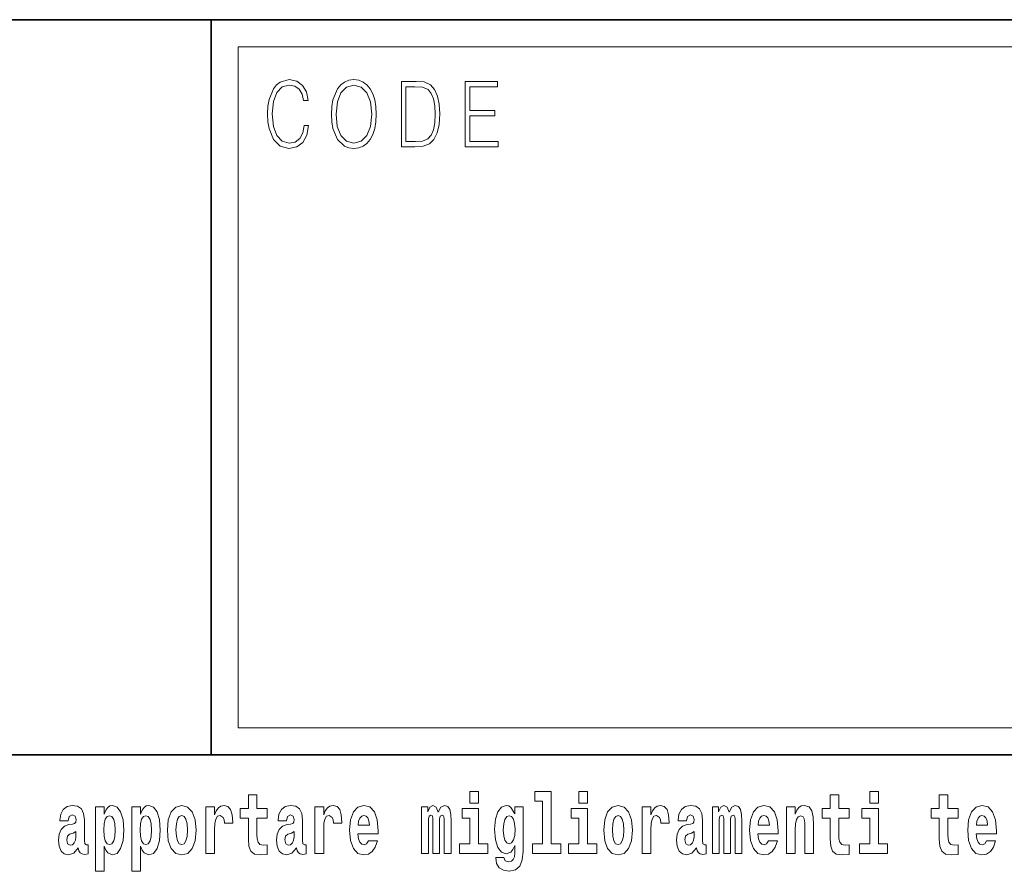
# Model space of a CAD drawing. Extents: x 0 to 210, y 0 to 297.
# Drawn here: x 144 to 162, y 16 to 32 of the extents above; entities that cross this region are included whole.
import ezdxf

# ---------------------------------------------------------------- set-up
doc = ezdxf.new("R2010")
doc.units = 0

msp = doc.modelspace()

# ---------------------------------------------------------------- linework, layer by layer
at = {"color": 7, "lineweight": 35}
for p, q in [((20, 31.5), (200, 31.5)), ((20, 31.5), (200, 31.5)), ((147.812393, 18), (147.812393, 31.5)), ((147.812393, 31.5), (200, 31.5)), ((147.812393, 18), (147.812393, 31.5)), ((147.812393, 31.5), (200, 31.5)), ((147.812393, 18), (71, 18)), ((147.812393, 18), (71, 18)), ((147.812393, 18), (198.5, 18)), ((147.812393, 18), (198.5, 18))]:
    msp.add_line(p, q, dxfattribs=at)
at = {"color": 7, "lineweight": 13}
for p, q in [((148.312393, 31), (199.5, 31)), ((148.312393, 18.5), (148.312393, 31)), ((148.312393, 31), (199.5, 31)), ((148.312393, 18.5), (148.312393, 31))]:
    msp.add_line(p, q, dxfattribs=at)
at = {"color": 252, "lineweight": 13}
msp.add_line((148.312393, 18.5), (199.5, 18.5), dxfattribs=at)
msp.add_line((148.312393, 18.5), (199.5, 18.5), dxfattribs=at)
at = {"color": 7, "lineweight": 13}
for points in [[(149.52124, 29.559555), (149.496201, 29.421028), (149.43988, 29.317553), (149.356003, 29.254129), (149.248352, 29.232433), (149.118179, 29.267483), (149.020538, 29.37096), (148.957962, 29.541195), (148.936676, 29.771515), (148.957962, 29.998497), (149.019287, 30.163727), (149.115677, 30.265535), (149.24585, 30.300583), (149.348495, 30.280556), (149.429855, 30.22381), (149.486191, 30.133686), (149.512482, 30.016857), (149.593842, 30.016857), (149.563797, 30.17374), (149.492447, 30.293907), (149.384796, 30.370682), (149.24585, 30.399054), (149.08313, 30.355659), (149.015533, 30.303923), (148.957962, 30.232155), (148.879089, 30.035215), (148.857819, 29.910042), (148.851562, 29.769846), (148.857819, 29.626314), (148.879089, 29.501141), (148.956711, 29.300861), (149.080627, 29.175688), (149.243347, 29.133963), (149.387299, 29.164005), (149.497452, 29.245785), (149.570053, 29.379305), (149.6026, 29.559555)], [(149.52124, 29.559555), (149.496201, 29.421028), (149.43988, 29.317553), (149.356003, 29.254129), (149.248352, 29.232433), (149.118179, 29.267483), (149.020538, 29.37096), (148.957962, 29.541195), (148.936676, 29.771515), (148.957962, 29.998497), (149.019287, 30.163727), (149.115677, 30.265535), (149.24585, 30.300583), (149.348495, 30.280556), (149.429855, 30.22381), (149.486191, 30.133686), (149.512482, 30.016857), (149.593842, 30.016857), (149.563797, 30.17374), (149.492447, 30.293907), (149.384796, 30.370682), (149.24585, 30.399054), (149.08313, 30.355659), (149.015533, 30.303923), (148.957962, 30.232155), (148.879089, 30.035215), (148.857819, 29.910042), (148.851562, 29.769846), (148.857819, 29.626314), (148.879089, 29.501141), (148.956711, 29.300861), (149.080627, 29.175688), (149.243347, 29.133963), (149.387299, 29.164005), (149.497452, 29.245785), (149.570053, 29.379305), (149.6026, 29.559555)], [(150.022766, 29.766508), (150.029022, 29.624645), (150.051559, 29.501141), (150.134171, 29.30253), (150.264359, 29.177357), (150.344467, 29.145647), (150.434586, 29.133963), (150.523468, 29.145647), (150.603577, 29.177357), (150.674927, 29.229095), (150.735001, 29.30253), (150.782578, 29.392656), (150.817627, 29.501141), (150.838898, 29.624645), (150.847656, 29.766508), (150.840149, 29.906704), (150.817627, 30.030209), (150.782578, 30.138693), (150.735001, 30.230486), (150.674927, 30.302254), (150.603577, 30.353991), (150.523468, 30.387371), (150.434586, 30.399054), (150.344467, 30.387371), (150.264359, 30.353991), (150.19426, 30.302254), (150.134171, 30.230486), (150.051559, 30.030209), (150.029022, 29.905035)], [(150.022766, 29.766508), (150.029022, 29.624645), (150.051559, 29.501141), (150.134171, 29.30253), (150.264359, 29.177357), (150.344467, 29.145647), (150.434586, 29.133963), (150.523468, 29.145647), (150.603577, 29.177357), (150.674927, 29.229095), (150.735001, 29.30253), (150.782578, 29.392656), (150.817627, 29.501141), (150.838898, 29.624645), (150.847656, 29.766508), (150.840149, 29.906704), (150.817627, 30.030209), (150.782578, 30.138693), (150.735001, 30.230486), (150.674927, 30.302254), (150.603577, 30.353991), (150.523468, 30.387371), (150.434586, 30.399054), (150.344467, 30.387371), (150.264359, 30.353991), (150.19426, 30.302254), (150.134171, 30.230486), (150.051559, 30.030209), (150.029022, 29.905035)], [(150.10788, 29.766508), (150.131668, 29.990152), (150.198013, 30.15872), (150.30191, 30.263866), (150.434586, 30.300583), (150.568527, 30.263866), (150.671173, 30.15872), (150.73877, 29.991821), (150.762543, 29.766508), (150.73877, 29.539526), (150.671173, 29.372629), (150.568527, 29.267483), (150.434586, 29.232433), (150.300659, 29.267483), (150.198013, 29.372629), (150.130417, 29.539526)], [(150.10788, 29.766508), (150.131668, 29.990152), (150.198013, 30.15872), (150.30191, 30.263866), (150.434586, 30.300583), (150.568527, 30.263866), (150.671173, 30.15872), (150.73877, 29.991821), (150.762543, 29.766508), (150.73877, 29.539526), (150.671173, 29.372629), (150.568527, 29.267483), (150.434586, 29.232433), (150.300659, 29.267483), (150.198013, 29.372629), (150.130417, 29.539526)], [(151.520676, 30.367344), (151.309143, 30.367344), (151.309143, 29.167343), (151.556976, 29.167343), (151.709686, 29.175688), (151.826111, 29.219082), (151.906219, 29.30253), (151.966293, 29.422697), (152.002594, 29.577913), (152.015121, 29.769846), (152.002594, 29.948427), (151.970062, 30.096968), (151.916229, 30.215466), (151.844879, 30.302254), (151.725967, 30.357328), (151.582016, 30.367344)], [(151.520676, 30.367344), (151.309143, 30.367344), (151.309143, 29.167343), (151.556976, 29.167343), (151.709686, 29.175688), (151.826111, 29.219082), (151.906219, 29.30253), (151.966293, 29.422697), (152.002594, 29.577913), (152.015121, 29.769846), (152.002594, 29.948427), (151.970062, 30.096968), (151.916229, 30.215466), (151.844879, 30.302254), (151.725967, 30.357328), (151.582016, 30.367344)], [(151.391754, 29.265814), (151.391754, 30.268873), (151.556976, 30.268873), (151.694672, 30.260529), (151.79982, 30.215466), (151.85614, 30.1437), (151.89621, 30.045229), (151.921234, 29.920055), (151.929993, 29.766508), (151.921234, 29.606287), (151.89621, 29.477774), (151.853638, 29.379305), (151.793564, 29.310875), (151.695923, 29.27249), (151.56575, 29.265814)], [(151.391754, 29.265814), (151.391754, 30.268873), (151.556976, 30.268873), (151.694672, 30.260529), (151.79982, 30.215466), (151.85614, 30.1437), (151.89621, 30.045229), (151.921234, 29.920055), (151.929993, 29.766508), (151.921234, 29.606287), (151.89621, 29.477774), (151.853638, 29.379305), (151.793564, 29.310875), (151.695923, 29.27249), (151.56575, 29.265814)], [(152.481598, 29.167343), (153.086182, 29.167343), (153.086182, 29.265814), (152.564209, 29.265814), (152.564209, 29.734798), (153.027359, 29.734798), (153.027359, 29.833267), (152.564209, 29.833267), (152.564209, 30.268873), (153.071167, 30.268873), (153.071167, 30.367344), (152.481598, 30.367344)], [(152.481598, 29.167343), (153.086182, 29.167343), (153.086182, 29.265814), (152.564209, 29.265814), (152.564209, 29.734798), (153.027359, 29.734798), (153.027359, 29.833267), (152.564209, 29.833267), (152.564209, 30.268873), (153.071167, 30.268873), (153.071167, 30.367344), (152.481598, 30.367344)], [(148.84343, 17.016113), (148.653702, 17.016113), (148.653702, 17.264961), (148.497253, 17.264961), (148.497253, 17.016113), (148.348587, 17.016113), (148.348587, 16.838593), (148.497253, 16.838593), (148.497253, 16.459774), (148.507248, 16.323462), (148.542755, 16.231531), (148.610443, 16.180811), (148.716949, 16.163376), (148.84343, 16.171301), (148.84343, 16.351992), (148.770203, 16.345652), (148.710297, 16.358332), (148.674774, 16.396374), (148.658142, 16.458189), (148.653702, 16.540609), (148.653702, 16.838593), (148.84343, 16.838593)], [(148.84343, 17.016113), (148.653702, 17.016113), (148.653702, 17.264961), (148.497253, 17.264961), (148.497253, 17.016113), (148.348587, 17.016113), (148.348587, 16.838593), (148.497253, 16.838593), (148.497253, 16.459774), (148.507248, 16.323462), (148.542755, 16.231531), (148.610443, 16.180811), (148.716949, 16.163376), (148.84343, 16.171301), (148.84343, 16.351992), (148.770203, 16.345652), (148.710297, 16.358332), (148.674774, 16.396374), (148.658142, 16.458189), (148.653702, 16.540609), (148.653702, 16.838593), (148.84343, 16.838593)], [(152.565826, 17.331532), (152.565826, 17.115969), (152.72226, 17.115969), (152.72226, 17.331532)], [(152.565826, 17.331532), (152.565826, 17.115969), (152.72226, 17.115969), (152.72226, 17.331532)], [(153.757431, 17.154009), (153.901672, 17.154009), (153.901672, 16.369427), (153.718597, 16.369427), (153.718597, 16.193491), (154.235626, 16.193491), (154.235626, 16.369427), (154.058105, 16.369427), (154.058105, 17.331532), (153.757431, 17.331532)], [(153.757431, 17.154009), (153.901672, 17.154009), (153.901672, 16.369427), (153.718597, 16.369427), (153.718597, 16.193491), (154.235626, 16.193491), (154.235626, 16.369427), (154.058105, 16.369427), (154.058105, 17.331532), (153.757431, 17.331532)], [(154.569595, 17.331532), (154.569595, 17.115969), (154.726044, 17.115969), (154.726044, 17.331532)], [(154.569595, 17.331532), (154.569595, 17.115969), (154.726044, 17.115969), (154.726044, 17.331532)], [(159.530197, 17.016113), (159.340469, 17.016113), (159.340469, 17.264961), (159.184021, 17.264961), (159.184021, 17.016113), (159.035355, 17.016113), (159.035355, 16.838593), (159.184021, 16.838593), (159.184021, 16.459774), (159.194016, 16.323462), (159.229523, 16.231531), (159.297211, 16.180811), (159.403717, 16.163376), (159.530197, 16.171301), (159.530197, 16.351992), (159.45697, 16.345652), (159.397064, 16.358332), (159.361542, 16.396374), (159.34491, 16.458189), (159.340469, 16.540609), (159.340469, 16.838593), (159.530197, 16.838593)], [(159.530197, 17.016113), (159.340469, 17.016113), (159.340469, 17.264961), (159.184021, 17.264961), (159.184021, 17.016113), (159.035355, 17.016113), (159.035355, 16.838593), (159.184021, 16.838593), (159.184021, 16.459774), (159.194016, 16.323462), (159.229523, 16.231531), (159.297211, 16.180811), (159.403717, 16.163376), (159.530197, 16.171301), (159.530197, 16.351992), (159.45697, 16.345652), (159.397064, 16.358332), (159.361542, 16.396374), (159.34491, 16.458189), (159.340469, 16.540609), (159.340469, 16.838593), (159.530197, 16.838593)], [(159.912979, 17.331532), (159.912979, 17.115969), (160.069427, 17.115969), (160.069427, 17.331532)], [(159.912979, 17.331532), (159.912979, 17.115969), (160.069427, 17.115969), (160.069427, 17.331532)], [(161.533966, 17.016113), (161.344238, 17.016113), (161.344238, 17.264961), (161.187805, 17.264961), (161.187805, 17.016113), (161.039124, 17.016113), (161.039124, 16.838593), (161.187805, 16.838593), (161.187805, 16.459774), (161.197784, 16.323462), (161.233292, 16.231531), (161.300964, 16.180811), (161.407471, 16.163376), (161.533966, 16.171301), (161.533966, 16.351992), (161.460739, 16.345652), (161.400818, 16.358332), (161.365326, 16.396374), (161.348679, 16.458189), (161.344238, 16.540609), (161.344238, 16.838593), (161.533966, 16.838593)], [(161.533966, 17.016113), (161.344238, 17.016113), (161.344238, 17.264961), (161.187805, 17.264961), (161.187805, 17.016113), (161.039124, 17.016113), (161.039124, 16.838593), (161.187805, 16.838593), (161.187805, 16.459774), (161.197784, 16.323462), (161.233292, 16.231531), (161.300964, 16.180811), (161.407471, 16.163376), (161.533966, 16.171301), (161.533966, 16.351992), (161.460739, 16.345652), (161.400818, 16.358332), (161.365326, 16.396374), (161.348679, 16.458189), (161.344238, 16.540609), (161.344238, 16.838593), (161.533966, 16.838593)], [(145.188721, 16.787872), (145.206467, 16.870293), (145.263062, 16.898823), (145.315201, 16.876633), (145.332947, 16.813232), (145.326294, 16.764095), (145.304108, 16.74032), (145.26416, 16.73081), (145.202026, 16.7213), (145.117706, 16.6896), (145.056671, 16.630955), (145.020065, 16.546949), (145.007874, 16.437584), (145.020065, 16.323462), (145.056671, 16.236286), (145.115479, 16.183981), (145.195374, 16.163376), (145.290787, 16.196661), (145.373993, 16.296516), (145.3862, 16.239456), (145.409515, 16.201416), (145.442795, 16.182396), (145.490509, 16.174471), (145.553741, 16.187151), (145.553741, 16.351992), (145.527115, 16.347237), (145.491608, 16.367842), (145.484955, 16.432829), (145.484955, 16.810062), (145.471649, 16.925768), (145.431702, 17.008188), (145.361786, 17.057323), (145.263062, 17.074759), (145.167633, 17.054153), (145.096619, 16.998678), (145.051132, 16.911503), (145.036713, 16.800552), (145.036713, 16.787872)], [(145.188721, 16.787872), (145.206467, 16.870293), (145.263062, 16.898823), (145.315201, 16.876633), (145.332947, 16.813232), (145.326294, 16.764095), (145.304108, 16.74032), (145.26416, 16.73081), (145.202026, 16.7213), (145.117706, 16.6896), (145.056671, 16.630955), (145.020065, 16.546949), (145.007874, 16.437584), (145.020065, 16.323462), (145.056671, 16.236286), (145.115479, 16.183981), (145.195374, 16.163376), (145.290787, 16.196661), (145.373993, 16.296516), (145.3862, 16.239456), (145.409515, 16.201416), (145.442795, 16.182396), (145.490509, 16.174471), (145.553741, 16.187151), (145.553741, 16.351992), (145.527115, 16.347237), (145.491608, 16.367842), (145.484955, 16.432829), (145.484955, 16.810062), (145.471649, 16.925768), (145.431702, 17.008188), (145.361786, 17.057323), (145.263062, 17.074759), (145.167633, 17.054153), (145.096619, 16.998678), (145.051132, 16.911503), (145.036713, 16.800552), (145.036713, 16.787872)], [(145.689102, 17.046228), (145.689102, 15.863808), (145.847763, 15.863808), (145.847763, 16.325047), (145.87883, 16.252136), (145.913223, 16.201416), (146.001984, 16.163376), (146.085205, 16.193491), (146.151764, 16.282251), (146.195038, 16.426489), (146.21167, 16.61986), (146.195038, 16.811647), (146.151764, 16.954298), (146.085205, 17.043058), (146.001984, 17.074759), (145.953156, 17.065248), (145.913223, 17.036718), (145.87883, 16.985998), (145.847763, 16.914673), (145.847763, 17.046228)], [(145.689102, 17.046228), (145.689102, 15.863808), (145.847763, 15.863808), (145.847763, 16.325047), (145.87883, 16.252136), (145.913223, 16.201416), (146.001984, 16.163376), (146.085205, 16.193491), (146.151764, 16.282251), (146.195038, 16.426489), (146.21167, 16.61986), (146.195038, 16.811647), (146.151764, 16.954298), (146.085205, 17.043058), (146.001984, 17.074759), (145.953156, 17.065248), (145.913223, 17.036718), (145.87883, 16.985998), (145.847763, 16.914673), (145.847763, 17.046228)], [(146.357025, 17.046228), (146.357025, 15.863808), (146.515686, 15.863808), (146.515686, 16.325047), (146.546753, 16.252136), (146.581146, 16.201416), (146.669907, 16.163376), (146.753113, 16.193491), (146.819687, 16.282251), (146.862961, 16.426489), (146.879608, 16.61986), (146.862961, 16.811647), (146.819687, 16.954298), (146.753113, 17.043058), (146.669907, 17.074759), (146.621094, 17.065248), (146.581146, 17.036718), (146.546753, 16.985998), (146.515686, 16.914673), (146.515686, 17.046228)], [(146.357025, 17.046228), (146.357025, 15.863808), (146.515686, 15.863808), (146.515686, 16.325047), (146.546753, 16.252136), (146.581146, 16.201416), (146.669907, 16.163376), (146.753113, 16.193491), (146.819687, 16.282251), (146.862961, 16.426489), (146.879608, 16.61986), (146.862961, 16.811647), (146.819687, 16.954298), (146.753113, 17.043058), (146.669907, 17.074759), (146.621094, 17.065248), (146.581146, 17.036718), (146.546753, 16.985998), (146.515686, 16.914673), (146.515686, 17.046228)], [(147.009415, 16.618275), (147.027161, 16.423319), (147.079315, 16.280666), (147.162537, 16.193491), (147.273468, 16.163376), (147.383316, 16.193491), (147.466522, 16.280666), (147.518677, 16.423319), (147.537537, 16.618275), (147.518677, 16.811647), (147.466522, 16.955883), (147.382202, 17.043058), (147.272369, 17.074759), (147.162537, 17.043058), (147.079315, 16.955883), (147.027161, 16.811647)], [(147.009415, 16.618275), (147.027161, 16.423319), (147.079315, 16.280666), (147.162537, 16.193491), (147.273468, 16.163376), (147.383316, 16.193491), (147.466522, 16.280666), (147.518677, 16.423319), (147.537537, 16.618275), (147.518677, 16.811647), (147.466522, 16.955883), (147.382202, 17.043058), (147.272369, 17.074759), (147.162537, 17.043058), (147.079315, 16.955883), (147.027161, 16.811647)], [(147.717285, 17.044643), (147.717285, 16.193491), (147.877045, 16.193491), (147.877045, 16.6262), (147.880371, 16.74032), (147.897018, 16.822742), (147.928085, 16.873463), (147.979126, 16.890898), (148.035706, 16.854443), (148.051239, 16.811647), (148.056793, 16.753), (148.056793, 16.748245), (148.211014, 16.748245), (148.211014, 16.76251), (148.201019, 16.898823), (148.17218, 16.995508), (148.122253, 17.052568), (148.05014, 17.073174), (147.992432, 17.062078), (147.945831, 17.030378), (147.907013, 16.976488), (147.877045, 16.900408), (147.877045, 17.044643)], [(147.717285, 17.044643), (147.717285, 16.193491), (147.877045, 16.193491), (147.877045, 16.6262), (147.880371, 16.74032), (147.897018, 16.822742), (147.928085, 16.873463), (147.979126, 16.890898), (148.035706, 16.854443), (148.051239, 16.811647), (148.056793, 16.753), (148.056793, 16.748245), (148.211014, 16.748245), (148.211014, 16.76251), (148.201019, 16.898823), (148.17218, 16.995508), (148.122253, 17.052568), (148.05014, 17.073174), (147.992432, 17.062078), (147.945831, 17.030378), (147.907013, 16.976488), (147.877045, 16.900408), (147.877045, 17.044643)], [(149.196259, 16.787872), (149.214005, 16.870293), (149.270599, 16.898823), (149.322739, 16.876633), (149.340485, 16.813232), (149.333832, 16.764095), (149.311646, 16.74032), (149.271698, 16.73081), (149.209564, 16.7213), (149.125244, 16.6896), (149.064209, 16.630955), (149.027603, 16.546949), (149.015411, 16.437584), (149.027603, 16.323462), (149.064209, 16.236286), (149.123016, 16.183981), (149.202911, 16.163376), (149.298325, 16.196661), (149.381531, 16.296516), (149.393738, 16.239456), (149.417053, 16.201416), (149.450333, 16.182396), (149.498047, 16.174471), (149.561279, 16.187151), (149.561279, 16.351992), (149.534653, 16.347237), (149.499146, 16.367842), (149.492493, 16.432829), (149.492493, 16.810062), (149.479187, 16.925768), (149.43924, 17.008188), (149.369324, 17.057323), (149.270599, 17.074759), (149.175171, 17.054153), (149.104156, 16.998678), (149.05867, 16.911503), (149.04425, 16.800552), (149.04425, 16.787872)], [(149.196259, 16.787872), (149.214005, 16.870293), (149.270599, 16.898823), (149.322739, 16.876633), (149.340485, 16.813232), (149.333832, 16.764095), (149.311646, 16.74032), (149.271698, 16.73081), (149.209564, 16.7213), (149.125244, 16.6896), (149.064209, 16.630955), (149.027603, 16.546949), (149.015411, 16.437584), (149.027603, 16.323462), (149.064209, 16.236286), (149.123016, 16.183981), (149.202911, 16.163376), (149.298325, 16.196661), (149.381531, 16.296516), (149.393738, 16.239456), (149.417053, 16.201416), (149.450333, 16.182396), (149.498047, 16.174471), (149.561279, 16.187151), (149.561279, 16.351992), (149.534653, 16.347237), (149.499146, 16.367842), (149.492493, 16.432829), (149.492493, 16.810062), (149.479187, 16.925768), (149.43924, 17.008188), (149.369324, 17.057323), (149.270599, 17.074759), (149.175171, 17.054153), (149.104156, 16.998678), (149.05867, 16.911503), (149.04425, 16.800552), (149.04425, 16.787872)], [(149.721039, 17.044643), (149.721039, 16.193491), (149.880814, 16.193491), (149.880814, 16.6262), (149.884155, 16.74032), (149.900787, 16.822742), (149.931854, 16.873463), (149.982895, 16.890898), (150.039474, 16.854443), (150.055008, 16.811647), (150.060547, 16.753), (150.060547, 16.748245), (150.214783, 16.748245), (150.214783, 16.76251), (150.204803, 16.898823), (150.175949, 16.995508), (150.126022, 17.052568), (150.053894, 17.073174), (149.996216, 17.062078), (149.949615, 17.030378), (149.910767, 16.976488), (149.880814, 16.900408), (149.880814, 17.044643)], [(149.721039, 17.044643), (149.721039, 16.193491), (149.880814, 16.193491), (149.880814, 16.6262), (149.884155, 16.74032), (149.900787, 16.822742), (149.931854, 16.873463), (149.982895, 16.890898), (150.039474, 16.854443), (150.055008, 16.811647), (150.060547, 16.753), (150.060547, 16.748245), (150.214783, 16.748245), (150.214783, 16.76251), (150.204803, 16.898823), (150.175949, 16.995508), (150.126022, 17.052568), (150.053894, 17.073174), (149.996216, 17.062078), (149.949615, 17.030378), (149.910767, 16.976488), (149.880814, 16.900408), (149.880814, 17.044643)], [(150.702972, 16.421734), (150.669678, 16.367842), (150.621979, 16.348822), (150.579803, 16.361502), (150.546524, 16.399544), (150.52211, 16.462944), (150.511017, 16.550119), (150.882706, 16.550119), (150.88382, 16.60718), (150.866058, 16.808477), (150.813904, 16.955883), (150.730698, 17.044643), (150.617523, 17.074759), (150.509918, 17.043058), (150.426697, 16.954298), (150.373444, 16.810062), (150.355682, 16.61986), (150.373444, 16.426489), (150.426697, 16.282251), (150.50769, 16.193491), (150.614197, 16.163376), (150.702972, 16.179226), (150.773972, 16.225191), (150.828339, 16.304441), (150.869385, 16.421734)], [(150.702972, 16.421734), (150.669678, 16.367842), (150.621979, 16.348822), (150.579803, 16.361502), (150.546524, 16.399544), (150.52211, 16.462944), (150.511017, 16.550119), (150.882706, 16.550119), (150.88382, 16.60718), (150.866058, 16.808477), (150.813904, 16.955883), (150.730698, 17.044643), (150.617523, 17.074759), (150.509918, 17.043058), (150.426697, 16.954298), (150.373444, 16.810062), (150.355682, 16.61986), (150.373444, 16.426489), (150.426697, 16.282251), (150.50769, 16.193491), (150.614197, 16.163376), (150.702972, 16.179226), (150.773972, 16.225191), (150.828339, 16.304441), (150.869385, 16.421734)], [(152.09317, 16.824327), (152.09317, 16.193491), (152.219666, 16.193491), (152.219666, 16.781532), (152.214111, 16.905163), (152.19635, 16.997093), (152.159744, 17.054153), (152.098724, 17.074759), (152.035477, 17.043058), (151.983337, 16.951128), (151.94783, 17.041473), (151.88681, 17.074759), (151.831329, 17.043058), (151.792496, 16.954298), (151.792496, 17.044643), (151.678223, 17.044643), (151.678223, 16.193491), (151.803589, 16.193491), (151.803589, 16.817987), (151.815796, 16.875048), (151.851303, 16.895653), (151.87793, 16.879803), (151.88681, 16.835423), (151.88681, 16.193491), (152.011078, 16.193491), (152.011078, 16.817987), (152.023285, 16.875048), (152.058777, 16.895653), (152.08429, 16.879803), (152.09317, 16.835423)], [(152.09317, 16.824327), (152.09317, 16.193491), (152.219666, 16.193491), (152.219666, 16.781532), (152.214111, 16.905163), (152.19635, 16.997093), (152.159744, 17.054153), (152.098724, 17.074759), (152.035477, 17.043058), (151.983337, 16.951128), (151.94783, 17.041473), (151.88681, 17.074759), (151.831329, 17.043058), (151.792496, 16.954298), (151.792496, 17.044643), (151.678223, 17.044643), (151.678223, 16.193491), (151.803589, 16.193491), (151.803589, 16.817987), (151.815796, 16.875048), (151.851303, 16.895653), (151.87793, 16.879803), (151.88681, 16.835423), (151.88681, 16.193491), (152.011078, 16.193491), (152.011078, 16.817987), (152.023285, 16.875048), (152.058777, 16.895653), (152.08429, 16.879803), (152.09317, 16.835423)], [(152.893127, 16.369427), (152.72226, 16.369427), (152.72226, 17.016113), (152.421585, 17.016113), (152.421585, 16.838593), (152.565826, 16.838593), (152.565826, 16.369427), (152.376099, 16.369427), (152.376099, 16.193491), (152.893127, 16.193491)], [(152.893127, 16.369427), (152.72226, 16.369427), (152.72226, 17.016113), (152.421585, 17.016113), (152.421585, 16.838593), (152.565826, 16.838593), (152.565826, 16.369427), (152.376099, 16.369427), (152.376099, 16.193491), (152.893127, 16.193491)], [(153.390198, 16.203001), (153.38353, 16.131676), (153.363556, 16.07937), (153.328064, 16.049255), (153.274796, 16.03816), (153.211548, 16.058765), (153.190475, 16.115826), (153.041809, 16.115826), (153.041809, 16.112656), (153.057343, 16.008045), (153.103943, 15.930379), (153.18161, 15.882828), (153.289215, 15.865393), (153.40683, 15.889168), (153.485596, 15.955739), (153.52887, 16.071445), (153.543304, 16.231531), (153.543304, 17.046228), (153.390198, 17.046228), (153.390198, 16.921013), (153.320282, 17.036718), (153.279236, 17.065248), (153.230408, 17.074759), (153.146088, 17.043058), (153.079529, 16.955883), (153.036255, 16.817987), (153.020721, 16.637295), (153.036255, 16.443924), (153.079529, 16.301271), (153.146088, 16.212511), (153.230408, 16.182396), (153.316956, 16.217266), (153.352463, 16.266401), (153.390198, 16.339312)], [(153.390198, 16.203001), (153.38353, 16.131676), (153.363556, 16.07937), (153.328064, 16.049255), (153.274796, 16.03816), (153.211548, 16.058765), (153.190475, 16.115826), (153.041809, 16.115826), (153.041809, 16.112656), (153.057343, 16.008045), (153.103943, 15.930379), (153.18161, 15.882828), (153.289215, 15.865393), (153.40683, 15.889168), (153.485596, 15.955739), (153.52887, 16.071445), (153.543304, 16.231531), (153.543304, 17.046228), (153.390198, 17.046228), (153.390198, 16.921013), (153.320282, 17.036718), (153.279236, 17.065248), (153.230408, 17.074759), (153.146088, 17.043058), (153.079529, 16.955883), (153.036255, 16.817987), (153.020721, 16.637295), (153.036255, 16.443924), (153.079529, 16.301271), (153.146088, 16.212511), (153.230408, 16.182396), (153.316956, 16.217266), (153.352463, 16.266401), (153.390198, 16.339312)], [(154.896896, 16.369427), (154.726044, 16.369427), (154.726044, 17.016113), (154.425354, 17.016113), (154.425354, 16.838593), (154.569595, 16.838593), (154.569595, 16.369427), (154.379868, 16.369427), (154.379868, 16.193491), (154.896896, 16.193491)], [(154.896896, 16.369427), (154.726044, 16.369427), (154.726044, 17.016113), (154.425354, 17.016113), (154.425354, 16.838593), (154.569595, 16.838593), (154.569595, 16.369427), (154.379868, 16.369427), (154.379868, 16.193491), (154.896896, 16.193491)], [(155.02449, 16.618275), (155.042236, 16.423319), (155.094391, 16.280666), (155.177612, 16.193491), (155.288544, 16.163376), (155.398392, 16.193491), (155.481598, 16.280666), (155.533752, 16.423319), (155.552612, 16.618275), (155.533752, 16.811647), (155.481598, 16.955883), (155.397278, 17.043058), (155.287445, 17.074759), (155.177612, 17.043058), (155.094391, 16.955883), (155.042236, 16.811647)], [(155.02449, 16.618275), (155.042236, 16.423319), (155.094391, 16.280666), (155.177612, 16.193491), (155.288544, 16.163376), (155.398392, 16.193491), (155.481598, 16.280666), (155.533752, 16.423319), (155.552612, 16.618275), (155.533752, 16.811647), (155.481598, 16.955883), (155.397278, 17.043058), (155.287445, 17.074759), (155.177612, 17.043058), (155.094391, 16.955883), (155.042236, 16.811647)], [(155.732361, 17.044643), (155.732361, 16.193491), (155.89212, 16.193491), (155.89212, 16.6262), (155.895447, 16.74032), (155.912094, 16.822742), (155.943161, 16.873463), (155.994202, 16.890898), (156.050781, 16.854443), (156.066315, 16.811647), (156.071869, 16.753), (156.071869, 16.748245), (156.226089, 16.748245), (156.226089, 16.76251), (156.216095, 16.898823), (156.187256, 16.995508), (156.137329, 17.052568), (156.065216, 17.073174), (156.007507, 17.062078), (155.960907, 17.030378), (155.922089, 16.976488), (155.89212, 16.900408), (155.89212, 17.044643)], [(155.732361, 17.044643), (155.732361, 16.193491), (155.89212, 16.193491), (155.89212, 16.6262), (155.895447, 16.74032), (155.912094, 16.822742), (155.943161, 16.873463), (155.994202, 16.890898), (156.050781, 16.854443), (156.066315, 16.811647), (156.071869, 16.753), (156.071869, 16.748245), (156.226089, 16.748245), (156.226089, 16.76251), (156.216095, 16.898823), (156.187256, 16.995508), (156.137329, 17.052568), (156.065216, 17.073174), (156.007507, 17.062078), (155.960907, 17.030378), (155.922089, 16.976488), (155.89212, 16.900408), (155.89212, 17.044643)], [(156.543396, 16.787872), (156.561157, 16.870293), (156.617737, 16.898823), (156.669891, 16.876633), (156.687637, 16.813232), (156.680984, 16.764095), (156.658783, 16.74032), (156.618851, 16.73081), (156.556717, 16.7213), (156.472397, 16.6896), (156.411377, 16.630955), (156.374756, 16.546949), (156.362549, 16.437584), (156.374756, 16.323462), (156.411377, 16.236286), (156.470184, 16.183981), (156.550064, 16.163376), (156.645477, 16.196661), (156.728699, 16.296516), (156.740906, 16.239456), (156.764191, 16.201416), (156.797485, 16.182396), (156.845184, 16.174471), (156.908432, 16.187151), (156.908432, 16.351992), (156.881805, 16.347237), (156.846298, 16.367842), (156.839645, 16.432829), (156.839645, 16.810062), (156.826324, 16.925768), (156.786377, 17.008188), (156.716492, 17.057323), (156.617737, 17.074759), (156.522324, 17.054153), (156.451324, 16.998678), (156.405823, 16.911503), (156.391403, 16.800552), (156.391403, 16.787872)], [(156.543396, 16.787872), (156.561157, 16.870293), (156.617737, 16.898823), (156.669891, 16.876633), (156.687637, 16.813232), (156.680984, 16.764095), (156.658783, 16.74032), (156.618851, 16.73081), (156.556717, 16.7213), (156.472397, 16.6896), (156.411377, 16.630955), (156.374756, 16.546949), (156.362549, 16.437584), (156.374756, 16.323462), (156.411377, 16.236286), (156.470184, 16.183981), (156.550064, 16.163376), (156.645477, 16.196661), (156.728699, 16.296516), (156.740906, 16.239456), (156.764191, 16.201416), (156.797485, 16.182396), (156.845184, 16.174471), (156.908432, 16.187151), (156.908432, 16.351992), (156.881805, 16.347237), (156.846298, 16.367842), (156.839645, 16.432829), (156.839645, 16.810062), (156.826324, 16.925768), (156.786377, 17.008188), (156.716492, 17.057323), (156.617737, 17.074759), (156.522324, 17.054153), (156.451324, 16.998678), (156.405823, 16.911503), (156.391403, 16.800552), (156.391403, 16.787872)], [(157.436554, 16.824327), (157.436554, 16.193491), (157.563049, 16.193491), (157.563049, 16.781532), (157.557495, 16.905163), (157.539734, 16.997093), (157.503128, 17.054153), (157.442108, 17.074759), (157.37886, 17.043058), (157.326721, 16.951128), (157.291214, 17.041473), (157.230194, 17.074759), (157.174713, 17.043058), (157.13588, 16.954298), (157.13588, 17.044643), (157.021606, 17.044643), (157.021606, 16.193491), (157.146973, 16.193491), (157.146973, 16.817987), (157.15918, 16.875048), (157.194687, 16.895653), (157.221313, 16.879803), (157.230194, 16.835423), (157.230194, 16.193491), (157.354462, 16.193491), (157.354462, 16.817987), (157.366669, 16.875048), (157.402161, 16.895653), (157.427673, 16.879803), (157.436554, 16.835423)], [(157.436554, 16.824327), (157.436554, 16.193491), (157.563049, 16.193491), (157.563049, 16.781532), (157.557495, 16.905163), (157.539734, 16.997093), (157.503128, 17.054153), (157.442108, 17.074759), (157.37886, 17.043058), (157.326721, 16.951128), (157.291214, 17.041473), (157.230194, 17.074759), (157.174713, 17.043058), (157.13588, 16.954298), (157.13588, 17.044643), (157.021606, 17.044643), (157.021606, 16.193491), (157.146973, 16.193491), (157.146973, 16.817987), (157.15918, 16.875048), (157.194687, 16.895653), (157.221313, 16.879803), (157.230194, 16.835423), (157.230194, 16.193491), (157.354462, 16.193491), (157.354462, 16.817987), (157.366669, 16.875048), (157.402161, 16.895653), (157.427673, 16.879803), (157.436554, 16.835423)], [(158.05011, 16.421734), (158.01683, 16.367842), (157.969116, 16.348822), (157.926956, 16.361502), (157.893677, 16.399544), (157.869263, 16.462944), (157.85817, 16.550119), (158.229858, 16.550119), (158.230957, 16.60718), (158.213211, 16.808477), (158.161072, 16.955883), (158.07785, 17.044643), (157.964691, 17.074759), (157.857056, 17.043058), (157.773849, 16.954298), (157.720581, 16.810062), (157.702835, 16.61986), (157.720581, 16.426489), (157.773849, 16.282251), (157.854843, 16.193491), (157.961365, 16.163376), (158.05011, 16.179226), (158.121124, 16.225191), (158.175491, 16.304441), (158.216537, 16.421734)], [(158.05011, 16.421734), (158.01683, 16.367842), (157.969116, 16.348822), (157.926956, 16.361502), (157.893677, 16.399544), (157.869263, 16.462944), (157.85817, 16.550119), (158.229858, 16.550119), (158.230957, 16.60718), (158.213211, 16.808477), (158.161072, 16.955883), (158.07785, 17.044643), (157.964691, 17.074759), (157.857056, 17.043058), (157.773849, 16.954298), (157.720581, 16.810062), (157.702835, 16.61986), (157.720581, 16.426489), (157.773849, 16.282251), (157.854843, 16.193491), (157.961365, 16.163376), (158.05011, 16.179226), (158.121124, 16.225191), (158.175491, 16.304441), (158.216537, 16.421734)], [(158.382965, 17.044643), (158.382965, 16.193491), (158.541626, 16.193491), (158.541626, 16.61669), (158.546066, 16.732395), (158.562714, 16.814817), (158.594879, 16.863953), (158.644806, 16.881388), (158.685852, 16.865538), (158.708054, 16.824327), (158.71582, 16.75617), (158.718048, 16.66741), (158.718048, 16.193491), (158.876694, 16.193491), (158.876694, 16.710205), (158.871155, 16.862368), (158.848969, 16.976488), (158.797913, 17.047813), (158.70694, 17.073174), (158.653687, 17.063663), (158.609314, 17.035133), (158.572693, 16.985998), (158.541626, 16.914673), (158.541626, 17.044643)], [(158.382965, 17.044643), (158.382965, 16.193491), (158.541626, 16.193491), (158.541626, 16.61669), (158.546066, 16.732395), (158.562714, 16.814817), (158.594879, 16.863953), (158.644806, 16.881388), (158.685852, 16.865538), (158.708054, 16.824327), (158.71582, 16.75617), (158.718048, 16.66741), (158.718048, 16.193491), (158.876694, 16.193491), (158.876694, 16.710205), (158.871155, 16.862368), (158.848969, 16.976488), (158.797913, 17.047813), (158.70694, 17.073174), (158.653687, 17.063663), (158.609314, 17.035133), (158.572693, 16.985998), (158.541626, 16.914673), (158.541626, 17.044643)], [(160.24028, 16.369427), (160.069427, 16.369427), (160.069427, 17.016113), (159.768738, 17.016113), (159.768738, 16.838593), (159.912979, 16.838593), (159.912979, 16.369427), (159.723251, 16.369427), (159.723251, 16.193491), (160.24028, 16.193491)], [(160.24028, 16.369427), (160.069427, 16.369427), (160.069427, 17.016113), (159.768738, 17.016113), (159.768738, 16.838593), (159.912979, 16.838593), (159.912979, 16.369427), (159.723251, 16.369427), (159.723251, 16.193491), (160.24028, 16.193491)], [(162.057648, 16.421734), (162.024368, 16.367842), (161.976654, 16.348822), (161.934494, 16.361502), (161.901215, 16.399544), (161.876801, 16.462944), (161.865707, 16.550119), (162.237396, 16.550119), (162.238495, 16.60718), (162.220749, 16.808477), (162.16861, 16.955883), (162.085388, 17.044643), (161.972229, 17.074759), (161.864594, 17.043058), (161.781387, 16.954298), (161.728119, 16.810062), (161.710373, 16.61986), (161.728119, 16.426489), (161.781387, 16.282251), (161.862381, 16.193491), (161.968903, 16.163376), (162.057648, 16.179226), (162.128662, 16.225191), (162.183029, 16.304441), (162.224075, 16.421734)], [(162.057648, 16.421734), (162.024368, 16.367842), (161.976654, 16.348822), (161.934494, 16.361502), (161.901215, 16.399544), (161.876801, 16.462944), (161.865707, 16.550119), (162.237396, 16.550119), (162.238495, 16.60718), (162.220749, 16.808477), (162.16861, 16.955883), (162.085388, 17.044643), (161.972229, 17.074759), (161.864594, 17.043058), (161.781387, 16.954298), (161.728119, 16.810062), (161.710373, 16.61986), (161.728119, 16.426489), (161.781387, 16.282251), (161.862381, 16.193491), (161.968903, 16.163376), (162.057648, 16.179226), (162.128662, 16.225191), (162.183029, 16.304441), (162.224075, 16.421734)], [(145.94873, 16.884558), (145.990891, 16.867123), (146.02417, 16.816402), (146.045258, 16.73398), (146.053009, 16.61986), (146.045258, 16.504154), (146.02417, 16.420149), (145.990891, 16.369427), (145.94873, 16.353577), (145.90213, 16.369427), (145.867737, 16.421734), (145.846649, 16.507324), (145.839996, 16.6262), (145.846649, 16.73715), (145.868835, 16.817987), (145.903229, 16.867123)], [(145.94873, 16.884558), (145.990891, 16.867123), (146.02417, 16.816402), (146.045258, 16.73398), (146.053009, 16.61986), (146.045258, 16.504154), (146.02417, 16.420149), (145.990891, 16.369427), (145.94873, 16.353577), (145.90213, 16.369427), (145.867737, 16.421734), (145.846649, 16.507324), (145.839996, 16.6262), (145.846649, 16.73715), (145.868835, 16.817987), (145.903229, 16.867123)], [(146.616638, 16.884558), (146.658813, 16.867123), (146.692093, 16.816402), (146.713165, 16.73398), (146.720947, 16.61986), (146.713165, 16.504154), (146.692093, 16.420149), (146.658813, 16.369427), (146.616638, 16.353577), (146.570053, 16.369427), (146.535645, 16.421734), (146.514572, 16.507324), (146.507919, 16.6262), (146.514572, 16.73715), (146.536774, 16.817987), (146.571167, 16.867123)], [(146.616638, 16.884558), (146.658813, 16.867123), (146.692093, 16.816402), (146.713165, 16.73398), (146.720947, 16.61986), (146.713165, 16.504154), (146.692093, 16.420149), (146.658813, 16.369427), (146.616638, 16.353577), (146.570053, 16.369427), (146.535645, 16.421734), (146.514572, 16.507324), (146.507919, 16.6262), (146.514572, 16.73715), (146.536774, 16.817987), (146.571167, 16.867123)], [(147.273468, 16.886143), (147.317856, 16.868708), (147.351135, 16.817987), (147.371124, 16.73398), (147.378876, 16.61986), (147.371124, 16.504154), (147.351135, 16.420149), (147.317856, 16.369427), (147.273468, 16.353577), (147.227997, 16.369427), (147.194702, 16.421734), (147.174728, 16.507324), (147.168076, 16.6262), (147.174728, 16.73715), (147.195801, 16.817987), (147.229095, 16.868708)], [(147.273468, 16.886143), (147.317856, 16.868708), (147.351135, 16.817987), (147.371124, 16.73398), (147.378876, 16.61986), (147.371124, 16.504154), (147.351135, 16.420149), (147.317856, 16.369427), (147.273468, 16.353577), (147.227997, 16.369427), (147.194702, 16.421734), (147.174728, 16.507324), (147.168076, 16.6262), (147.174728, 16.73715), (147.195801, 16.817987), (147.229095, 16.868708)], [(150.720703, 16.713375), (150.514343, 16.713375), (150.523224, 16.786285), (150.546524, 16.841763), (150.578705, 16.876633), (150.617523, 16.889313), (150.658585, 16.876633), (150.690765, 16.843348), (150.710724, 16.787872)], [(150.720703, 16.713375), (150.514343, 16.713375), (150.523224, 16.786285), (150.546524, 16.841763), (150.578705, 16.876633), (150.617523, 16.889313), (150.658585, 16.876633), (150.690765, 16.843348), (150.710724, 16.787872)], [(153.287003, 16.371012), (153.243729, 16.386862), (153.209335, 16.434414), (153.187149, 16.512079), (153.179382, 16.61986), (153.187149, 16.73398), (153.208221, 16.816402), (153.242615, 16.867123), (153.287003, 16.884558), (153.33139, 16.867123), (153.366882, 16.817987), (153.38797, 16.74032), (153.396851, 16.637295), (153.389069, 16.521589), (153.366882, 16.439169), (153.332489, 16.386862)], [(153.287003, 16.371012), (153.243729, 16.386862), (153.209335, 16.434414), (153.187149, 16.512079), (153.179382, 16.61986), (153.187149, 16.73398), (153.208221, 16.816402), (153.242615, 16.867123), (153.287003, 16.884558), (153.33139, 16.867123), (153.366882, 16.817987), (153.38797, 16.74032), (153.396851, 16.637295), (153.389069, 16.521589), (153.366882, 16.439169), (153.332489, 16.386862)], [(155.288544, 16.886143), (155.332932, 16.868708), (155.366211, 16.817987), (155.3862, 16.73398), (155.393951, 16.61986), (155.3862, 16.504154), (155.366211, 16.420149), (155.332932, 16.369427), (155.288544, 16.353577), (155.243073, 16.369427), (155.209778, 16.421734), (155.189804, 16.507324), (155.183151, 16.6262), (155.189804, 16.73715), (155.210876, 16.817987), (155.244171, 16.868708)], [(155.288544, 16.886143), (155.332932, 16.868708), (155.366211, 16.817987), (155.3862, 16.73398), (155.393951, 16.61986), (155.3862, 16.504154), (155.366211, 16.420149), (155.332932, 16.369427), (155.288544, 16.353577), (155.243073, 16.369427), (155.209778, 16.421734), (155.189804, 16.507324), (155.183151, 16.6262), (155.189804, 16.73715), (155.210876, 16.817987), (155.244171, 16.868708)], [(158.067871, 16.713375), (157.861496, 16.713375), (157.870377, 16.786285), (157.893677, 16.841763), (157.925842, 16.876633), (157.964691, 16.889313), (158.005737, 16.876633), (158.037903, 16.843348), (158.057892, 16.787872)], [(158.067871, 16.713375), (157.861496, 16.713375), (157.870377, 16.786285), (157.893677, 16.841763), (157.925842, 16.876633), (157.964691, 16.889313), (158.005737, 16.876633), (158.037903, 16.843348), (158.057892, 16.787872)], [(162.075409, 16.713375), (161.869034, 16.713375), (161.877914, 16.786285), (161.901215, 16.841763), (161.93338, 16.876633), (161.972229, 16.889313), (162.013275, 16.876633), (162.045441, 16.843348), (162.06543, 16.787872)], [(162.075409, 16.713375), (161.869034, 16.713375), (161.877914, 16.786285), (161.901215, 16.841763), (161.93338, 16.876633), (161.972229, 16.889313), (162.013275, 16.876633), (162.045441, 16.843348), (162.06543, 16.787872)], [(145.330734, 16.497814), (145.321854, 16.432829), (145.298553, 16.383692), (145.26416, 16.351992), (145.223114, 16.342482), (145.177612, 16.369427), (145.16098, 16.439169), (145.174286, 16.507324), (145.214233, 16.543779), (145.281921, 16.562799), (145.330734, 16.596085)], [(145.330734, 16.497814), (145.321854, 16.432829), (145.298553, 16.383692), (145.26416, 16.351992), (145.223114, 16.342482), (145.177612, 16.369427), (145.16098, 16.439169), (145.174286, 16.507324), (145.214233, 16.543779), (145.281921, 16.562799), (145.330734, 16.596085)], [(149.338272, 16.497814), (149.329391, 16.432829), (149.306091, 16.383692), (149.271698, 16.351992), (149.230652, 16.342482), (149.18515, 16.369427), (149.168518, 16.439169), (149.181824, 16.507324), (149.221771, 16.543779), (149.289459, 16.562799), (149.338272, 16.596085)], [(149.338272, 16.497814), (149.329391, 16.432829), (149.306091, 16.383692), (149.271698, 16.351992), (149.230652, 16.342482), (149.18515, 16.369427), (149.168518, 16.439169), (149.181824, 16.507324), (149.221771, 16.543779), (149.289459, 16.562799), (149.338272, 16.596085)], [(156.685425, 16.497814), (156.676544, 16.432829), (156.653244, 16.383692), (156.618851, 16.351992), (156.577789, 16.342482), (156.532318, 16.369427), (156.515656, 16.439169), (156.528992, 16.507324), (156.568924, 16.543779), (156.636597, 16.562799), (156.685425, 16.596085)], [(156.685425, 16.497814), (156.676544, 16.432829), (156.653244, 16.383692), (156.618851, 16.351992), (156.577789, 16.342482), (156.532318, 16.369427), (156.515656, 16.439169), (156.528992, 16.507324), (156.568924, 16.543779), (156.636597, 16.562799), (156.685425, 16.596085)]]:
    msp.add_lwpolyline(points, close=True, dxfattribs=at)

doc.saveas('drawing.dxf')
